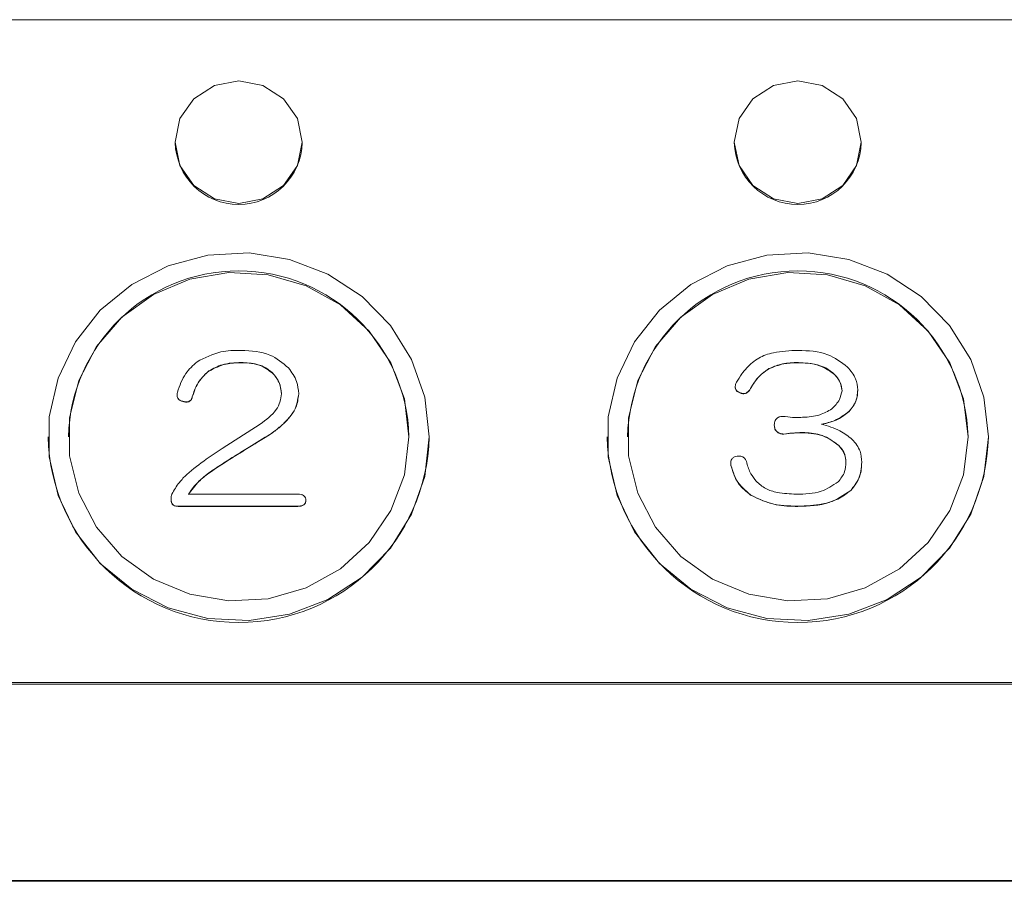
# Model space of a CAD drawing. Units: millimetres. Extents: x 78 to 2108, y 70 to 1414.
# Drawn here: x 718 to 757, y 409 to 443 of the extents above; entities that cross this region are included whole.
import ezdxf

# ---------------------------------------------------------------- set-up
doc = ezdxf.new("R2010")
doc.units = ezdxf.units.MM
doc.header["$LTSCALE"] = 5

msp = doc.modelspace()

# ---------------------------------------------------------------- linework, layer by layer
at = {"color": 7, "linetype": 'Continuous', "lineweight": 15}
for p, q in [((776.067, 443.285), (700.067, 443.285)), ((724.567, 438.468), (724.567, 438.456)), ((729.567, 438.456), (729.567, 438.468)), ((746.567, 438.468), (746.567, 438.456)), ((751.567, 438.456), (751.567, 438.468)), ((727.165, 429.792), (727.165, 429.784)), ((749.01, 429.792), (749.01, 429.784)), ((725.894, 429.463), (725.894, 429.455)), ((728.468, 429.313), (728.468, 429.305)), ((747.925, 429.552), (747.925, 429.545)), ((750.53, 429.313), (750.53, 429.305)), ((729.429, 428.564), (729.429, 428.556)), ((746.809, 428.594), (746.809, 428.586)), ((747.212, 428.774), (747.212, 428.766)), ((751.429, 428.714), (751.429, 428.706)), ((724.871, 428.265), (724.871, 428.257)), ((725.243, 428.444), (725.243, 428.437)), ((751.088, 427.875), (751.088, 427.868)), ((726.421, 426.408), (727.91, 427.366)), ((728.902, 427.456), (728.902, 427.448)), ((728.313, 426.977), (728.313, 426.969)), ((748.142, 427.336), (748.142, 427.329)), ((748.514, 426.977), (748.514, 426.969)), ((749.258, 427.037), (749.258, 427.029)), ((719.567, 426.87), (719.567, 426.864)), ((720.367, 426.87), (720.367, 426.867)), ((733.767, 426.867), (733.767, 426.87)), ((734.567, 426.864), (734.567, 426.87)), ((741.567, 426.87), (741.567, 426.864)), ((742.367, 426.87), (742.367, 426.867)), ((755.767, 426.867), (755.767, 426.87)), ((756.567, 426.864), (756.567, 426.87)), ((750.685, 426.528), (750.685, 426.52)), ((746.431, 425.805), (746.437, 425.741)), ((751.584, 425.869), (751.584, 425.861)), ((725.894, 425.45), (725.894, 425.442)), ((746.437, 425.749), (746.437, 425.741)), ((751.15, 424.761), (751.15, 424.753)), ((724.406, 424.402), (724.406, 424.394)), ((725.088, 424.611), (729.398, 424.611)), ((729.708, 424.372), (729.708, 424.364)), ((747.212, 424.581), (747.212, 424.573)), ((724.685, 424.138), (724.685, 424.13)), ((729.398, 424.138), (724.685, 424.138)), ((724.685, 424.13), (729.398, 424.13)), ((729.398, 424.138), (729.398, 424.13)), ((749.072, 424.138), (749.072, 424.13)), ((700.067, 417.205), (776.067, 417.205)), ((776.067, 417.128), (700.067, 417.128)), ((580.067, 409.4), (850.067, 409.4)), ((580.067, 409.374), (850.067, 409.374))]:
    msp.add_line(p, q, dxfattribs=at)
at = {"color": 7, "linetype": 'Continuous', "lineweight": 15, "flags": 128}
for points in [[(729.567, 438.468), (729.376, 439.393), (728.834, 440.176), (728.023, 440.699), (727.067, 440.883), (726.11, 440.699), (725.299, 440.176), (724.757, 439.393), (724.567, 438.468), (724.757, 437.544), (725.299, 436.761), (726.11, 436.237), (727.067, 436.054), (728.023, 436.237), (728.834, 436.761), (729.376, 437.544), (729.567, 438.468)], [(751.567, 438.468), (751.376, 439.393), (750.834, 440.176), (750.023, 440.699), (749.067, 440.883), (748.11, 440.699), (747.299, 440.176), (746.757, 439.393), (746.567, 438.468), (746.757, 437.544), (747.299, 436.761), (748.11, 436.237), (749.067, 436.054), (750.023, 436.237), (750.834, 436.761), (751.376, 437.544), (751.567, 438.468)], [(734.567, 426.87), (734.391, 428.427), (733.873, 429.911), (733.037, 431.254), (731.922, 432.391), (730.58, 433.27), (729.073, 433.85), (727.473, 434.103), (725.853, 434.019), (724.291, 433.6), (722.858, 432.866), (721.622, 431.852), (720.64, 430.604), (719.959, 429.183), (719.611, 427.653), (719.611, 426.086), (719.959, 424.556), (720.64, 423.135), (721.622, 421.888), (722.858, 420.873), (724.291, 420.14), (725.853, 419.721), (727.473, 419.636), (729.073, 419.889), (730.58, 420.469), (731.922, 421.348), (733.037, 422.485), (733.873, 423.828), (734.391, 425.312), (734.567, 426.87)], [(756.567, 426.87), (756.391, 428.427), (755.873, 429.911), (755.037, 431.254), (753.922, 432.391), (752.58, 433.27), (751.073, 433.85), (749.473, 434.103), (747.853, 434.019), (746.291, 433.6), (744.858, 432.866), (743.622, 431.852), (742.64, 430.604), (741.959, 429.183), (741.611, 427.653), (741.611, 426.086), (741.959, 424.556), (742.64, 423.135), (743.622, 421.888), (744.858, 420.873), (746.291, 420.14), (747.853, 419.721), (749.473, 419.636), (751.073, 419.889), (752.58, 420.469), (753.922, 421.348), (755.037, 422.485), (755.873, 423.828), (756.391, 425.312), (756.567, 426.87)], [(733.767, 426.87), (733.586, 428.362), (733.054, 429.774), (732.199, 431.03), (731.068, 432.061), (729.72, 432.812), (728.23, 433.243), (726.677, 433.33), (725.145, 433.069), (723.717, 432.474), (722.469, 431.577), (721.469, 430.426), (720.771, 429.083), (720.412, 427.621), (720.412, 426.118), (720.771, 424.656), (721.469, 423.313), (722.469, 422.162), (723.717, 421.265), (725.145, 420.67), (726.677, 420.409), (728.23, 420.496), (729.72, 420.927), (731.068, 421.678), (732.199, 422.71), (733.054, 423.965), (733.586, 425.377), (733.767, 426.87)], [(755.767, 426.87), (755.586, 428.362), (755.054, 429.774), (754.199, 431.03), (753.068, 432.061), (751.72, 432.812), (750.23, 433.243), (748.677, 433.33), (747.145, 433.069), (745.717, 432.474), (744.469, 431.577), (743.469, 430.426), (742.771, 429.083), (742.412, 427.621), (742.412, 426.118), (742.771, 424.656), (743.469, 423.313), (744.469, 422.162), (745.717, 421.265), (747.145, 420.67), (748.677, 420.409), (750.23, 420.496), (751.72, 420.927), (753.068, 421.678), (754.199, 422.71), (755.054, 423.965), (755.586, 425.377), (755.767, 426.87)]]:
    msp.add_lwpolyline(points, dxfattribs=at)
at = {"color": 7, "linetype": 'Continuous', "lineweight": 15}
for centre, radius, start, end in [((727.067, 438.514), 2.501, 181.3333, 358.6667), ((749.067, 438.514), 2.501, 181.3333, 358.6667), ((727.067, 426.697), 6.702, 1.4504, 178.5496), ((749.067, 426.697), 6.702, 1.4504, 178.5496), ((727.067, 427.061), 7.503, 181.4993, 358.5007), ((749.067, 427.061), 7.503, 181.4993, 358.5007)]:
    msp.add_arc(centre, radius, start, end, dxfattribs=at)
for points, knots in [([(725.429, 429.822), (725.733, 429.979), (726.278, 430.259), (726.893, 430.268), (727.165, 430.271)], [0, 0, 0, 0, 0.557744, 1, 1, 1, 1]), ([(727.165, 430.271), (727.561, 430.253), (728.266, 430.221), (728.794, 429.777), (729.026, 429.582)], [0, 0, 0, 0, 0.561046, 1, 1, 1, 1]), ([(747.057, 429.582), (747.206, 429.722), (747.504, 430.002), (748.219, 430.234), (748.749, 430.257), (749.072, 430.271)], [0, 0, 0, 0, 0.27915, 0.559326, 1, 1, 1, 1]), ([(749.072, 430.271), (749.481, 430.257), (750.208, 430.231), (750.776, 429.801), (751.026, 429.612)], [0, 0, 0, 0, 0.561193, 1, 1, 1, 1]), ([(724.654, 428.624), (724.744, 428.882), (724.903, 429.343), (725.268, 429.676), (725.429, 429.822)], [0, 0, 0, 0, 0.559073, 1, 1, 1, 1]), ([(727.165, 429.792), (726.912, 429.783), (726.46, 429.768), (726.067, 429.556), (725.894, 429.463)], [0, 0, 0, 0, 0.560568, 1, 1, 1, 1]), ([(725.894, 429.455), (726.118, 429.567), (726.518, 429.768), (726.967, 429.779), (727.165, 429.784)], [0, 0, 0, 0, 0.558445, 1, 1, 1, 1]), ([(728.468, 429.313), (728.372, 429.405), (728.18, 429.589), (727.723, 429.762), (727.377, 429.781), (727.165, 429.792)], [0, 0, 0, 0, 0.279661, 0.559796, 1, 1, 1, 1]), ([(727.165, 429.784), (727.442, 429.773), (727.936, 429.752), (728.306, 429.441), (728.468, 429.305)], [0, 0, 0, 0, 0.561259, 1, 1, 1, 1]), ([(749.01, 429.792), (748.799, 429.781), (748.423, 429.76), (748.077, 429.616), (747.925, 429.552)], [0, 0, 0, 0, 0.559884, 1, 1, 1, 1]), ([(747.925, 429.545), (748.12, 429.623), (748.469, 429.762), (748.845, 429.777), (749.01, 429.784)], [0, 0, 0, 0, 0.559714, 1, 1, 1, 1]), ([(750.53, 429.313), (750.414, 429.411), (750.181, 429.608), (749.645, 429.764), (749.251, 429.782), (749.01, 429.792)], [0, 0, 0, 0, 0.279279, 0.559479, 1, 1, 1, 1]), ([(749.01, 429.784), (749.326, 429.778), (749.887, 429.768), (750.334, 429.446), (750.53, 429.305)], [0, 0, 0, 0, 0.562025, 1, 1, 1, 1]), ([(725.894, 429.463), (725.724, 429.301), (725.42, 429.011), (725.297, 428.618), (725.243, 428.444)], [0, 0, 0, 0, 0.558505, 1, 1, 1, 1]), ([(725.243, 428.437), (725.315, 428.658), (725.444, 429.052), (725.757, 429.332), (725.894, 429.455)], [0, 0, 0, 0, 0.560332, 1, 1, 1, 1]), ([(728.747, 428.564), (728.731, 428.717), (728.704, 428.991), (728.54, 429.215), (728.468, 429.313)], [0, 0, 0, 0, 0.55928, 1, 1, 1, 1]), ([(728.468, 429.305), (728.557, 429.178), (728.717, 428.95), (728.738, 428.677), (728.747, 428.556)], [0, 0, 0, 0, 0.559486, 1, 1, 1, 1]), ([(729.026, 429.582), (729.152, 429.41), (729.377, 429.102), (729.413, 428.729), (729.429, 428.564)], [0, 0, 0, 0, 0.559939, 1, 1, 1, 1]), ([(746.654, 429.013), (746.72, 429.126), (746.838, 429.327), (746.99, 429.504), (747.057, 429.582)], [0, 0, 0, 0, 0.55959, 1, 1, 1, 1]), ([(747.925, 429.552), (747.763, 429.432), (747.471, 429.217), (747.292, 428.91), (747.212, 428.774)], [0, 0, 0, 0, 0.5582236, 1, 1, 1, 1]), ([(747.212, 428.766), (747.314, 428.939), (747.496, 429.248), (747.794, 429.454), (747.925, 429.545)], [0, 0, 0, 0, 0.561004, 1, 1, 1, 1]), ([(750.809, 428.684), (750.789, 428.815), (750.753, 429.05), (750.598, 429.232), (750.53, 429.313)], [0, 0, 0, 0, 0.5586147, 1, 1, 1, 1]), ([(750.53, 429.305), (750.615, 429.201), (750.769, 429.014), (750.796, 428.78), (750.809, 428.676)], [0, 0, 0, 0, 0.560261, 1, 1, 1, 1]), ([(751.026, 429.612), (751.151, 429.464), (751.373, 429.199), (751.412, 428.862), (751.429, 428.714)], [0, 0, 0, 0, 0.560093, 1, 1, 1, 1]), ([(746.809, 428.594), (746.763, 428.615), (746.671, 428.655), (746.594, 428.781), (746.606, 428.909), (746.638, 428.978), (746.654, 429.013)], [0, 0, 0, 0, 0.281006, 0.558277, 0.778686, 1, 1, 1, 1]), ([(724.871, 428.265), (724.827, 428.278), (724.738, 428.303), (724.653, 428.406), (724.638, 428.521), (724.649, 428.59), (724.654, 428.624)], [0, 0, 0, 0, 0.280267, 0.558295, 0.779046, 1, 1, 1, 1]), ([(724.65, 428.555), (724.647, 428.532), (724.638, 428.465), (724.674, 428.361), (724.767, 428.286), (724.836, 428.267), (724.871, 428.257)], [0, 0, 0, 0, 0.173781, 0.493532, 0.746359, 1, 1, 1, 1]), ([(727.91, 427.366), (728.144, 427.538), (728.47, 427.778), (728.714, 428.233), (728.736, 428.454), (728.747, 428.564)], [0, 0, 0, 0, 0.559245, 0.779777, 1, 1, 1, 1]), ([(729.429, 428.564), (729.392, 428.329), (729.326, 427.908), (729.032, 427.595), (728.902, 427.456)], [0, 0, 0, 0, 0.558275, 1, 1, 1, 1]), ([(728.902, 427.448), (729.064, 427.628), (729.355, 427.95), (729.406, 428.371), (729.429, 428.556)], [0, 0, 0, 0, 0.5601, 1, 1, 1, 1]), ([(746.617, 428.79), (746.618, 428.768), (746.621, 428.707), (746.703, 428.634), (746.774, 428.602), (746.809, 428.586)], [0, 0, 0, 0, 0.22301, 0.610313, 1, 1, 1, 1]), ([(747.212, 428.774), (747.188, 428.736), (747.139, 428.661), (747.034, 428.583), (746.914, 428.564), (746.844, 428.584), (746.809, 428.594)], [0, 0, 0, 0, 0.280589, 0.559839, 0.779618, 1, 1, 1, 1]), ([(746.809, 428.586), (746.854, 428.574), (746.944, 428.551), (747.108, 428.609), (747.173, 428.706), (747.212, 428.766)], [0, 0, 0, 0, 0.280615, 0.559921, 1, 1, 1, 1]), ([(750.406, 427.965), (750.52, 428.08), (750.725, 428.285), (750.783, 428.563), (750.809, 428.684)], [0, 0, 0, 0, 0.5618006, 1, 1, 1, 1]), ([(751.429, 428.714), (751.413, 428.538), (751.385, 428.224), (751.179, 427.982), (751.088, 427.875)], [0, 0, 0, 0, 0.559661, 1, 1, 1, 1]), ([(751.088, 427.868), (751.199, 428.007), (751.399, 428.256), (751.42, 428.568), (751.429, 428.706)], [0, 0, 0, 0, 0.558635, 1, 1, 1, 1]), ([(725.243, 428.444), (725.235, 428.416), (725.22, 428.36), (725.166, 428.286), (725.078, 428.243), (724.974, 428.239), (724.906, 428.256), (724.871, 428.265)], [0, 0, 0, 0, 0.18706, 0.373522, 0.559604, 0.779513, 1, 1, 1, 1]), ([(724.871, 428.257), (724.915, 428.246), (725.002, 428.225), (725.134, 428.249), (725.215, 428.337), (725.234, 428.403), (725.243, 428.437)], [0, 0, 0, 0, 0.28109, 0.559558, 0.779108, 1, 1, 1, 1]), ([(749.258, 427.636), (749.489, 427.65), (749.899, 427.676), (750.251, 427.877), (750.406, 427.965)], [0, 0, 0, 0, 0.562186, 1, 1, 1, 1]), ([(751.088, 427.875), (750.906, 427.737), (750.581, 427.491), (750.18, 427.404), (750.003, 427.366)], [0, 0, 0, 0, 0.559011, 1, 1, 1, 1]), ([(750.003, 427.359), (750.228, 427.41), (750.631, 427.502), (750.948, 427.756), (751.088, 427.868)], [0, 0, 0, 0, 0.560082, 1, 1, 1, 1]), ([(728.902, 427.456), (728.798, 427.359), (728.614, 427.186), (728.405, 427.041), (728.313, 426.977)], [0, 0, 0, 0, 0.560007, 1, 1, 1, 1]), ([(728.313, 426.969), (728.429, 427.051), (728.637, 427.198), (728.821, 427.372), (728.902, 427.448)], [0, 0, 0, 0, 0.559908, 1, 1, 1, 1]), ([(748.142, 427.336), (748.15, 427.394), (748.166, 427.51), (748.28, 427.644), (748.436, 427.68), (748.529, 427.671), (748.576, 427.666)], [0, 0, 0, 0, 0.2808657, 0.5586186, 0.7788069, 1, 1, 1, 1]), ([(748.576, 427.666), (748.703, 427.648), (748.93, 427.616), (749.158, 427.63), (749.258, 427.636)], [0, 0, 0, 0, 0.559697, 1, 1, 1, 1]), ([(750.003, 427.366), (750.251, 427.295), (750.694, 427.168), (751.054, 426.89), (751.212, 426.767)], [0, 0, 0, 0, 0.560439, 1, 1, 1, 1]), ([(728.313, 426.977), (728.036, 426.807), (727.581, 426.528), (726.95, 426.134), (726.417, 425.8), (726.068, 425.566), (725.894, 425.45)], [0, 0, 0, 0, 0.340006, 0.560008, 0.78001, 1, 1, 1, 1]), ([(725.894, 425.442), (726.164, 425.621), (726.609, 425.915), (727.24, 426.309), (727.776, 426.64), (728.134, 426.86), (728.313, 426.969)], [0, 0, 0, 0, 0.339983, 0.559989, 0.779994, 1, 1, 1, 1]), ([(748.514, 426.977), (748.459, 426.984), (748.349, 426.997), (748.216, 427.084), (748.149, 427.21), (748.144, 427.294), (748.142, 427.336)], [0, 0, 0, 0, 0.280685, 0.559483, 0.779331, 1, 1, 1, 1]), ([(748.142, 427.329), (748.146, 427.275), (748.153, 427.167), (748.254, 427.043), (748.385, 426.985), (748.471, 426.974), (748.514, 426.969)], [0, 0, 0, 0, 0.2801723, 0.5586556, 0.7789928, 1, 1, 1, 1]), ([(749.258, 427.037), (749.119, 427.032), (748.87, 427.022), (748.623, 426.991), (748.514, 426.977)], [0, 0, 0, 0, 0.5599322, 1, 1, 1, 1]), ([(748.514, 426.969), (748.653, 426.987), (748.9, 427.018), (749.149, 427.026), (749.258, 427.029)], [0, 0, 0, 0, 0.560037, 1, 1, 1, 1]), ([(750.685, 426.528), (750.446, 426.697), (750.018, 427.001), (749.491, 427.026), (749.258, 427.037)], [0, 0, 0, 0, 0.558198, 1, 1, 1, 1]), ([(749.258, 427.029), (749.556, 427.01), (750.087, 426.976), (750.502, 426.659), (750.685, 426.52)], [0, 0, 0, 0, 0.560182, 1, 1, 1, 1]), ([(751.212, 426.767), (751.333, 426.619), (751.55, 426.352), (751.573, 426.017), (751.584, 425.869)], [0, 0, 0, 0, 0.558842, 1, 1, 1, 1]), ([(725.026, 425.39), (725.276, 425.594), (725.722, 425.958), (726.207, 426.27), (726.421, 426.408)], [0, 0, 0, 0, 0.559789, 1, 1, 1, 1]), ([(750.964, 425.869), (750.949, 426.008), (750.923, 426.256), (750.758, 426.445), (750.685, 426.528)], [0, 0, 0, 0, 0.5593095, 1, 1, 1, 1]), ([(750.685, 426.52), (750.775, 426.411), (750.936, 426.217), (750.955, 425.97), (750.964, 425.861)], [0, 0, 0, 0, 0.55906, 1, 1, 1, 1]), ([(746.437, 425.749), (746.43, 425.795), (746.416, 425.887), (746.472, 426.013), (746.575, 426.083), (746.648, 426.1), (746.685, 426.109)], [0, 0, 0, 0, 0.280795, 0.558826, 0.778869, 1, 1, 1, 1]), ([(746.685, 426.109), (746.734, 426.11), (746.832, 426.114), (746.959, 426.05), (747.029, 425.947), (747.048, 425.875), (747.057, 425.839)], [0, 0, 0, 0, 0.280347, 0.558966, 0.779195, 1, 1, 1, 1]), ([(747.057, 425.839), (747.104, 425.694), (747.187, 425.434), (747.355, 425.216), (747.429, 425.12)], [0, 0, 0, 0, 0.55972, 1, 1, 1, 1]), ([(750.654, 425.09), (750.756, 425.22), (750.939, 425.452), (750.956, 425.741), (750.964, 425.869)], [0, 0, 0, 0, 0.558501, 1, 1, 1, 1]), ([(751.584, 425.869), (751.566, 425.637), (751.535, 425.223), (751.267, 424.902), (751.15, 424.761)], [0, 0, 0, 0, 0.559932, 1, 1, 1, 1]), ([(751.15, 424.753), (751.294, 424.938), (751.552, 425.269), (751.574, 425.68), (751.584, 425.861)], [0, 0, 0, 0, 0.558383, 1, 1, 1, 1]), ([(725.894, 425.45), (725.721, 425.313), (725.412, 425.069), (725.187, 424.751), (725.088, 424.611)], [0, 0, 0, 0, 0.560027, 1, 1, 1, 1]), ([(725.088, 424.603), (725.217, 424.78), (725.447, 425.095), (725.758, 425.336), (725.894, 425.442)], [0, 0, 0, 0, 0.559673, 1, 1, 1, 1]), ([(747.212, 424.581), (747.002, 424.76), (746.626, 425.08), (746.495, 425.544), (746.437, 425.749)], [0, 0, 0, 0, 0.558973, 1, 1, 1, 1]), ([(746.437, 425.741), (746.517, 425.482), (746.661, 425.017), (747.043, 424.709), (747.212, 424.573)], [0, 0, 0, 0, 0.5594315, 1, 1, 1, 1]), ([(724.437, 424.611), (724.528, 424.77), (724.691, 425.054), (724.924, 425.287), (725.026, 425.39)], [0, 0, 0, 0, 0.559719, 1, 1, 1, 1]), ([(747.429, 425.12), (747.548, 425.015), (747.786, 424.804), (748.348, 424.64), (748.759, 424.622), (749.01, 424.611)], [0, 0, 0, 0, 0.279176, 0.559388, 1, 1, 1, 1]), ([(749.01, 424.611), (749.346, 424.618), (749.944, 424.629), (750.437, 424.95), (750.654, 425.09)], [0, 0, 0, 0, 0.561618, 1, 1, 1, 1]), ([(751.15, 424.761), (750.986, 424.636), (750.657, 424.386), (749.933, 424.175), (749.399, 424.152), (749.072, 424.138)], [0, 0, 0, 0, 0.279512, 0.559683, 1, 1, 1, 1]), ([(749.072, 424.13), (749.498, 424.141), (750.256, 424.161), (750.877, 424.572), (751.15, 424.753)], [0, 0, 0, 0, 0.561395, 1, 1, 1, 1]), ([(724.406, 424.402), (724.406, 424.442), (724.406, 424.513), (724.428, 424.581), (724.437, 424.611)], [0, 0, 0, 0, 0.560825, 1, 1, 1, 1]), ([(724.685, 424.138), (724.643, 424.14), (724.56, 424.144), (724.456, 424.209), (724.411, 424.306), (724.408, 424.37), (724.406, 424.402)], [0, 0, 0, 0, 0.2809305, 0.5590547, 0.7789421, 1, 1, 1, 1]), ([(724.406, 424.394), (724.408, 424.353), (724.413, 424.272), (724.485, 424.174), (724.587, 424.135), (724.652, 424.131), (724.685, 424.13)], [0, 0, 0, 0, 0.280724, 0.559079, 0.779072, 1, 1, 1, 1]), ([(729.398, 424.611), (729.44, 424.61), (729.524, 424.607), (729.637, 424.56), (729.701, 424.469), (729.706, 424.404), (729.708, 424.372)], [0, 0, 0, 0, 0.28105, 0.560245, 0.779661, 1, 1, 1, 1]), ([(729.708, 424.372), (729.706, 424.345), (729.702, 424.291), (729.662, 424.216), (729.56, 424.146), (729.465, 424.141), (729.398, 424.138)], [0, 0, 0, 0, 0.187166, 0.374111, 0.561029, 1, 1, 1, 1]), ([(729.398, 424.13), (729.44, 424.131), (729.523, 424.134), (729.636, 424.178), (729.7, 424.268), (729.705, 424.332), (729.708, 424.364)], [0, 0, 0, 0, 0.281054, 0.560621, 0.779812, 1, 1, 1, 1]), ([(749.072, 424.138), (748.704, 424.147), (748.048, 424.163), (747.467, 424.454), (747.212, 424.581)], [0, 0, 0, 0, 0.560749, 1, 1, 1, 1]), ([(747.212, 424.573), (747.542, 424.42), (748.132, 424.146), (748.784, 424.135), (749.072, 424.13)], [0, 0, 0, 0, 0.5584031, 1, 1, 1, 1])]:
    msp.add_open_spline(points, degree=3, knots=knots, dxfattribs=at)

doc.saveas('drawing.dxf')
